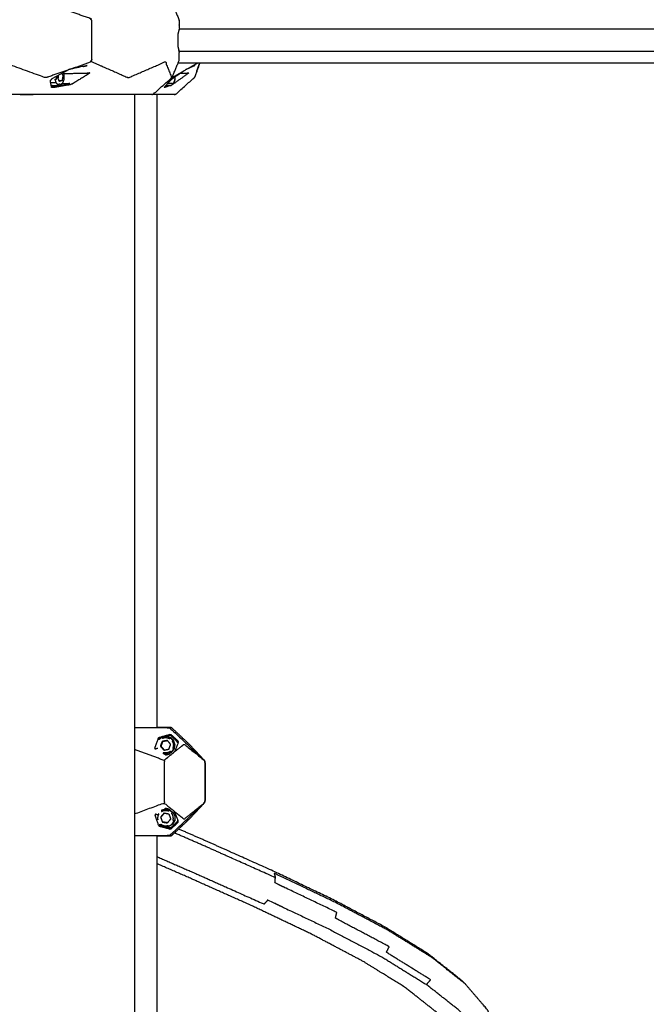
# Model space of a CAD drawing. Units: millimetres. Extents: x 20949 to 85722, y -5921 to 32992.
# Drawn here: x 73641 to 74103, y 9939 to 10665 of the extents above; entities that cross this region are included whole.
import ezdxf

# ---------------------------------------------------------------- set-up
doc = ezdxf.new("R2010")
doc.units = ezdxf.units.MM

msp = doc.modelspace()

# ---------------------------------------------------------------- linework, layer by layer
for points, knots in [([(73738.32, 10690.25), (73738.72, 10690.17), (73739.13, 10690.08), (73739.23, 10690.04), (73739.34, 10690), (73739.65, 10689.79), (73739.95, 10689.58), (73746.52, 10683.66), (73753.08, 10677.75), (73753.32, 10677.47), (73753.56, 10677.18), (73753.65, 10677.04), (73753.74, 10676.91), (73756.14, 10671.01), (73758.54, 10665.12), (73758.54, 10664.83), (73758.55, 10664.54), (73758.52, 10664.45), (73758.5, 10664.36), (73758.6, 10661.62), (73758.7, 10658.88), (73758.59, 10658.49), (73758.48, 10658.11), (73758.43, 10657.99), (73758.38, 10657.86)], [0, 0, 0, 1, 1, 2, 2, 3, 3, 4, 4, 5, 5, 6, 6, 7, 7, 8, 8, 9, 9, 10, 10, 11, 11, 11.595344, 11.595344, 11.595344]), ([(73693.95, 10634.54), (73693.66, 10634.82), (73693.38, 10635.09), (73693.73, 10635.23), (73694.08, 10635.36), (73694.08, 10635.74), (73694.09, 10636.11), (73694.09, 10643.18), (73694.09, 10650.25), (73694.09, 10657.33), (73694.09, 10664.4), (73694.08, 10664.77), (73694.08, 10665.14), (73693.73, 10665.28), (73693.38, 10665.42), (73693.66, 10665.69), (73693.95, 10665.96), (73686.03, 10668.78), (73678.11, 10671.59)], [0, 0, 0, 1, 1, 2, 2, 3, 3, 4, 4, 5, 5, 6, 6, 7, 7, 8, 8, 9, 9, 9]), ([(73758.45, 10658.11), (73758.07, 10656.65), (73757.69, 10655.19), (73757.69, 10655.19), (73757.69, 10655.19)], [1.1125181, 1.1125181, 1.1125181, 2, 2, 2.0003608, 2.0003608, 2.0003608]), ([(73758.63, 10658.63), (73772.48, 10658.63), (73786.33, 10658.63), (73831.89, 10658.63), (73877.45, 10658.63), (73925.93, 10658.63), (73974.4, 10658.63), (74025.25, 10658.63), (74076.1, 10658.63), (74127.04, 10658.63), (74177.98, 10658.63), (74226.72, 10658.63), (74275.45, 10658.63), (74321.43, 10658.63), (74367.4, 10658.63), (74410.06, 10658.63), (74452.72, 10658.63), (74491.53, 10658.63), (74530.33, 10658.63), (74564.75, 10658.63), (74599.17, 10658.63), (74600.01, 10654.44), (74600.85, 10650.25), (74600.01, 10646.07), (74599.17, 10641.88), (74564.75, 10641.88), (74530.33, 10641.88), (74491.53, 10641.88), (74452.72, 10641.88), (74410.06, 10641.88), (74367.4, 10641.88), (74321.43, 10641.88), (74275.45, 10641.88), (74226.72, 10641.88), (74177.98, 10641.88), (74127.04, 10641.88), (74076.1, 10641.88), (74025.25, 10641.88), (73974.4, 10641.88), (73925.93, 10641.88), (73877.45, 10641.88), (73831.89, 10641.88), (73786.33, 10641.88), (73772.48, 10641.88), (73758.63, 10641.88)], [2.67101, 2.67101, 2.67101, 3, 3, 4, 4, 5, 5, 6, 6, 7, 7, 8, 8, 9, 9, 10, 10, 11, 11, 12, 12, 13, 13, 14, 14, 15, 15, 16, 16, 17, 17, 18, 18, 19, 19, 20, 20, 21, 21, 22, 22, 23, 23, 23.328995, 23.328995, 23.328995]), ([(73757.69, 10655.19), (73757.63, 10654.72), (73757.57, 10654.25), (73757.57, 10652.25), (73757.57, 10650.25), (73757.57, 10648.26), (73757.57, 10646.26), (73757.63, 10645.79), (73757.69, 10645.32)], [0.000333, 0.000333, 0.000333, 1, 1, 2, 2, 3, 3, 4, 4, 4]), ([(73738.32, 10610.25), (73738.72, 10610.34), (73739.13, 10610.42), (73739.23, 10610.46), (73739.34, 10610.5), (73739.65, 10610.72), (73739.95, 10610.93), (73746.52, 10616.84), (73753.08, 10622.76), (73753.32, 10623.04), (73753.56, 10623.32), (73753.65, 10623.46), (73753.74, 10623.6), (73756.14, 10629.49), (73758.54, 10635.39), (73758.54, 10635.68), (73758.55, 10635.96), (73758.52, 10636.05), (73758.5, 10636.14), (73758.6, 10638.89), (73758.7, 10641.63), (73758.59, 10642.01), (73758.48, 10642.4), (73758.43, 10642.52), (73758.38, 10642.65)], [0, 0, 0, 1, 1, 2, 2, 3, 3, 4, 4, 5, 5, 6, 6, 7, 7, 8, 8, 9, 9, 10, 10, 11, 11, 11.595784, 11.595784, 11.595784]), ([(73676.46, 10628.29), (73668.77, 10625.61), (73661.09, 10622.93), (73660.61, 10622.84), (73660.14, 10622.76), (73659.66, 10622.84), (73659.18, 10622.92), (73643.2, 10628.72), (73627.23, 10634.51), (73626.94, 10634.58), (73626.66, 10634.65)], [0, 0, 0, 1, 1, 2, 2, 3, 3, 4, 4, 5, 5, 5]), ([(73678.11, 10628.91), (73686.03, 10631.73), (73693.95, 10634.54), (73707.15, 10628.73), (73720.35, 10622.92), (73720.74, 10622.84), (73721.13, 10622.76), (73721.51, 10622.84), (73721.89, 10622.92), (73735.15, 10628.69), (73748.41, 10634.47), (73750.67, 10628.69), (73752.93, 10622.92), (73753, 10622.84), (73753.08, 10622.76)], [0, 0, 0, 1, 1, 2, 2, 3, 3, 4, 4, 5, 5, 6, 6, 7, 7, 7]), ([(73687.72, 10631.01), (73688.26, 10631.09), (73688.8, 10631.17), (73689.84, 10631.43), (73690.88, 10631.69), (73684.5, 10630.3), (73678.11, 10628.91), (73677.28, 10628.6), (73676.46, 10628.29), (73670.4, 10624.95), (73664.34, 10621.61), (73664.42, 10621.58), (73664.5, 10621.56)], [6.488309, 6.488309, 6.488309, 7, 7, 8, 8, 9, 9, 10, 10, 11, 11, 12, 12, 12]), ([(73770.42, 10631.69), (73767.25, 10630.3), (73764.08, 10628.91), (73763.54, 10628.6), (73763, 10628.29), (73758.1, 10624.95), (73753.2, 10621.61), (73752.66, 10621.15), (73752.11, 10620.69), (73749.84, 10618.12), (73747.57, 10615.54)], [0, 0, 0, 1, 1, 2, 2, 3, 3, 4, 4, 5, 5, 5]), ([(73753.15, 10622.84), (73753.3, 10622.88), (73753.44, 10622.93), (73758.22, 10625.61), (73763, 10628.29)], [4.493917, 4.493917, 4.493917, 5, 5, 6, 6, 6]), ([(73754.94, 10610.25), (73755.34, 10610.34), (73755.74, 10610.42), (73755.85, 10610.46), (73755.96, 10610.5), (73756.27, 10610.72), (73756.58, 10610.93), (73763.16, 10616.84), (73769.73, 10622.76), (73769.97, 10623.04), (73770.21, 10623.32), (73770.3, 10623.46), (73770.39, 10623.6), (73772.15, 10628.55), (73773.91, 10633.5)], [0, 0, 0, 1, 1, 2, 2, 3, 3, 4, 4, 5, 5, 6, 6, 6.840274, 6.840274, 6.840274]), ([(73754.94, 10610.25), (73755.34, 10610.34), (73755.74, 10610.42), (73755.85, 10610.46), (73755.96, 10610.5), (73756.27, 10610.72), (73756.58, 10610.93), (73763.16, 10616.84), (73769.73, 10622.76), (73769.97, 10623.04), (73770.21, 10623.32), (73770.3, 10623.46), (73770.39, 10623.6), (73772.15, 10628.55), (73773.91, 10633.5)], [0, 0, 0, 1, 1, 2, 2, 3, 3, 4, 4, 5, 5, 6, 6, 6.840274, 6.840274, 6.840274]), ([(74759.22, 10633.5), (74754.97, 10633.5), (74750.72, 10633.5), (74739.51, 10633.5), (74728.31, 10633.5), (74710.69, 10633.5), (74693.07, 10633.5), (74669.56, 10633.5), (74646.05, 10633.5), (74617.18, 10633.5), (74588.31, 10633.5), (74554.62, 10633.5), (74520.92, 10633.5), (74482.93, 10633.5), (74444.94, 10633.5), (74403.18, 10633.5), (74361.42, 10633.5), (74316.42, 10633.5), (74271.43, 10633.5), (74223.73, 10633.5), (74176.03, 10633.5), (74126.15, 10633.5), (74076.28, 10633.5), (74026.49, 10633.5), (73976.7, 10633.5), (73929.25, 10633.5), (73881.8, 10633.5), (73837.21, 10633.5), (73792.62, 10633.5), (73775.2, 10633.5), (73757.77, 10633.5)], [0, 0, 0, 1, 1, 2, 2, 3, 3, 4, 4, 5, 5, 6, 6, 7, 7, 8, 8, 9, 9, 10, 10, 11, 11, 12, 12, 13, 13, 14, 14, 14.422824, 14.422824, 14.422824]), ([(74759.22, 10633.5), (74754.97, 10633.5), (74750.72, 10633.5), (74739.51, 10633.5), (74728.31, 10633.5), (74710.69, 10633.5), (74693.07, 10633.5), (74669.56, 10633.5), (74646.05, 10633.5), (74617.18, 10633.5), (74588.31, 10633.5), (74554.62, 10633.5), (74520.92, 10633.5), (74482.93, 10633.5), (74444.94, 10633.5), (74403.18, 10633.5), (74361.42, 10633.5), (74316.42, 10633.5), (74271.43, 10633.5), (74223.73, 10633.5), (74176.03, 10633.5), (74126.15, 10633.5), (74076.28, 10633.5), (74026.49, 10633.5), (73976.7, 10633.5), (73929.25, 10633.5), (73881.8, 10633.5), (73837.21, 10633.5), (73792.62, 10633.5), (73775.2, 10633.5), (73757.77, 10633.5)], [0, 0, 0, 1, 1, 2, 2, 3, 3, 4, 4, 5, 5, 6, 6, 7, 7, 8, 8, 9, 9, 10, 10, 11, 11, 12, 12, 13, 13, 14, 14, 14.422824, 14.422824, 14.422824]), ([(73773.62, 10633.5), (73771.73, 10628.21), (73769.84, 10622.92), (73769.79, 10622.84), (73769.73, 10622.76)], [1.059012, 1.059012, 1.059012, 2, 2, 3, 3, 3]), ([(73665.71, 10615.96), (73665.65, 10615.8), (73665.6, 10615.64), (73665.51, 10615.48), (73665.43, 10615.32), (73664.93, 10615.43), (73664.42, 10615.54), (73663.98, 10618.12), (73663.53, 10620.69), (73663.66, 10620.71), (73663.78, 10620.73)], [0, 0, 0, 1, 1, 2, 2, 3, 3, 4, 4, 5, 5, 5]), ([(73664.67, 10617.02), (73664.75, 10617.01), (73664.82, 10617), (73667.85, 10617), (73670.88, 10617), (73671.6, 10617.63), (73672.32, 10618.27), (73672.54, 10618.57), (73672.75, 10618.88), (73673, 10619.36), (73673.25, 10619.85), (73673.43, 10620.44), (73673.61, 10621.03), (73673.72, 10621.69), (73673.82, 10622.35), (73673.85, 10623.04), (73673.87, 10623.73), (73673.81, 10624.41), (73673.74, 10625.08), (73673.6, 10625.72), (73673.46, 10626.35), (73673.41, 10626.46), (73673.37, 10626.58)], [-6.090973, -6.090973, -6.090973, -6, -6, -5, -5, -4, -4, -3, -3, -2, -2, -1, -1, 0, 0, 1, 1, 2, 2, 3, 3, 3.216557, 3.216557, 3.216557]), ([(73673.58, 10625.83), (73680.97, 10625.88), (73688.37, 10625.94), (73689.41, 10626.01), (73690.45, 10626.07), (73691.52, 10626.2), (73692.58, 10626.32), (73692.17, 10625.87), (73691.76, 10625.41), (73685.83, 10621.77), (73679.89, 10618.14), (73678.99, 10617.79), (73678.09, 10617.44), (73671.76, 10616.38), (73665.43, 10615.32)], [2.435077, 2.435077, 2.435077, 3, 3, 4, 4, 5, 5, 6, 6, 7, 7, 8, 8, 9, 9, 9]), ([(73667.95, 10618.82), (73667.55, 10620.15), (73667.14, 10621.49), (73667.67, 10621.6), (73668.19, 10621.71), (73668.13, 10622.39), (73668.07, 10623.07), (73668.08, 10623.37), (73668.09, 10623.67)], [0, 0, 0, 1, 1, 2, 2, 3, 3, 3.432395, 3.432395, 3.432395]), ([(73670.32, 10619.85), (73669.7, 10621.29), (73669.08, 10622.73), (73669.23, 10623.53), (73669.37, 10624.32)], [-2, -2, -2, -1, -1, -0.551807, -0.551807, -0.551807]), ([(73669.37, 10624.32), (73669.43, 10624.2), (73669.48, 10624.07), (73669.34, 10623.27), (73669.19, 10622.48)], [1.822139, 1.822139, 1.822139, 2, 2, 2.896674, 2.896674, 2.896674]), ([(73672.1, 10625.81), (73672.48, 10624.94), (73672.85, 10624.07), (73672.53, 10622.29), (73672.2, 10620.52), (73671.26, 10620.18), (73670.32, 10619.85)], [0.39386, 0.39386, 0.39386, 1, 1, 2, 2, 3, 3, 3]), ([(73755.45, 10621.03), (73755.29, 10620.87), (73755.12, 10620.71), (73754.65, 10619.49), (73754.17, 10618.27), (73752.07, 10618.27), (73749.97, 10618.27)], [0, 0, 0, 1, 1, 2, 2, 2.686608, 2.686608, 2.686608]), ([(73759.53, 10625.92), (73760.81, 10625.93), (73762.09, 10625.94), (73763.04, 10626.01), (73763.98, 10626.07), (73764.87, 10626.2), (73765.76, 10626.32), (73765.21, 10625.87), (73764.66, 10625.41), (73759.54, 10621.77), (73754.41, 10618.14), (73753.86, 10617.8), (73753.3, 10617.47)], [0.903716, 0.903716, 0.903716, 1, 1, 2, 2, 3, 3, 4, 4, 5, 5, 5.959621, 5.959621, 5.959621]), ([(73754.17, 10618.27), (73754.4, 10618.57), (73754.62, 10618.88), (73754.86, 10619.36), (73755.1, 10619.85), (73755.28, 10620.44), (73755.45, 10621.03), (73755.56, 10622.16), (73755.66, 10623.28)], [-5, -5, -5, -4, -4, -3, -3, -2, -2, -1.164542, -1.164542, -1.164542]), ([(73672.75, 10618.88), (73672.45, 10618.52), (73672.15, 10618.17), (73671.82, 10617.96), (73671.48, 10617.76), (73671.13, 10617.72), (73670.78, 10617.68), (73670.44, 10617.81), (73670.09, 10617.94), (73669.7, 10617.57), (73669.3, 10617.2), (73668.63, 10618.01), (73667.95, 10618.82), (73665.9, 10618.82), (73663.86, 10618.82)], [0, 0, 0, 1, 1, 2, 2, 3, 3, 4, 4, 5, 5, 6, 6, 6.67603, 6.67603, 6.67603]), ([(73664.67, 10617.02), (73664.76, 10616.59), (73664.85, 10616.17), (73665.28, 10616.06), (73665.71, 10615.96)], [0.819444, 0.819444, 0.819444, 1, 1, 2, 2, 2]), ([(73672.43, 10618.43), (73675.17, 10618.46), (73677.91, 10618.5), (73677.16, 10618.19), (73676.41, 10617.89), (73676.82, 10617.8), (73677.24, 10617.71), (73671.42, 10616.68), (73665.6, 10615.64)], [2.669016, 2.669016, 2.669016, 3, 3, 4, 4, 5, 5, 6, 6, 6]), ([(73747.78, 10615.64), (73747.78, 10615.64), (73747.78, 10615.64), (73747.72, 10615.48), (73747.66, 10615.32), (73747.61, 10615.43), (73747.57, 10615.54)], [0.999842, 0.999842, 0.999842, 1, 1, 2, 2, 3, 3, 3]), ([(73642.81, 10610.24), (73640.97, 10610.25), (73639.12, 10610.25), (73628.44, 10610.25), (73617.75, 10610.25), (73611.28, 10610.25), (73604.8, 10610.25)], [14, 14, 14, 15, 15, 16, 16, 17, 17, 17]), ([(73738.32, 10610.25), (73725.24, 10610.25), (73712.16, 10610.25), (73687.19, 10610.25), (73662.21, 10610.25), (73651.53, 10610.25), (73640.84, 10610.25), (73642.69, 10610.25), (73644.53, 10610.24), (73647.75, 10610.25), (73650.97, 10610.25), (73650.97, 10610.25), (73650.97, 10610.25)], [4, 4, 4, 5, 5, 6, 6, 7, 7, 8, 8, 9, 9, 9.000001, 9.000001, 9.000001]), ([(73754.94, 10610.25), (73748.01, 10610.25), (73741.09, 10610.25), (73739.7, 10610.25), (73738.32, 10610.25)], [-2, -2, -2, -1, -1, -0.871979, -0.871979, -0.871979]), ([(73754.94, 10610.25), (73748.01, 10610.25), (73741.09, 10610.25), (73739.7, 10610.25), (73738.32, 10610.25)], [-2, -2, -2, -1, -1, -0.871979, -0.871979, -0.871979]), ([(73725.56, 10143.33), (73737.17, 10143.33), (73748.78, 10143.33), (73749.25, 10143.25), (73749.73, 10143.16), (73750.46, 10143.16), (73751.18, 10143.16), (73750.71, 10143.25), (73750.25, 10143.33), (73746.62, 10143.34), (73742.98, 10143.34), (73742.48, 10143.34), (73741.97, 10143.33)], [9.398098, 9.398098, 9.398098, 10, 10, 11, 11, 12, 12, 13, 13, 14, 14, 14.999528, 14.999528, 14.999528]), ([(73750.25, 10143.33), (73750.31, 10143.33), (73750.37, 10143.33), (73750.83, 10143.25), (73751.3, 10143.16), (73752.02, 10143.16), (73752.74, 10143.16), (73752.28, 10143.25), (73751.83, 10143.33), (73751.1, 10143.33), (73750.37, 10143.33)], [44.983759, 44.983759, 44.983759, 45, 45, 46, 46, 47, 47, 48, 48, 48.042635, 48.042635, 48.042635]), ([(73751.18, 10143.16), (73751.58, 10142.9), (73751.97, 10142.65), (73764.51, 10130.86), (73777.05, 10119.07), (73777.29, 10118.6), (73777.54, 10118.13)], [-2, -2, -2, -1, -1, 0, 0, 1, 1, 1]), ([(73752.74, 10063.5), (73753.14, 10063.76), (73753.54, 10064.01), (73759.91, 10070), (73766.28, 10076), (73771.72, 10081.79), (73777.17, 10087.59), (73777.41, 10088.06), (73777.65, 10088.53), (73777.67, 10089), (73777.69, 10089.46), (73777.67, 10096.4), (73777.65, 10103.33), (73777.67, 10110.26), (73777.69, 10117.2), (73777.67, 10117.66), (73777.65, 10118.13), (73777.41, 10118.6), (73777.17, 10119.07), (73771.72, 10124.87), (73766.28, 10130.67), (73759.91, 10136.66), (73753.54, 10142.65), (73753.14, 10142.9), (73752.74, 10143.16)], [-7, -7, -7, -6, -6, -5, -5, -4, -4, -3, -3, -2, -2, -1, -1, 0, 0, 1, 1, 2, 2, 3, 3, 4, 4, 5, 5, 5]), ([(73742.73, 10127.76), (73742.25, 10127.7), (73741.78, 10127.64), (73741.6, 10127.58), (73741.43, 10127.51), (73741.18, 10127.39), (73740.92, 10127.26), (73740.82, 10127.72), (73740.72, 10128.17), (73741.97, 10131.81), (73743.22, 10135.45), (73743.59, 10135.79), (73743.97, 10136.14), (73747.86, 10137.2), (73751.75, 10138.26)], [2.430582, 2.430582, 2.430582, 3, 3, 4, 4, 5, 5, 6, 6, 7, 7, 8, 8, 9, 9, 9]), ([(73745.98, 10136.13), (73744.76, 10135.17), (73743.53, 10134.21), (73743.53, 10134.21), (73743.53, 10134.21)], [0, 0, 0, 1, 1, 1.000048, 1.000048, 1.000048]), ([(73744.89, 10135.27), (73744.35, 10135.18), (73743.81, 10135.09), (73744.15, 10135.39), (73744.49, 10135.69), (73744.4, 10135.78), (73744.31, 10135.87), (73748, 10136.91), (73751.7, 10137.94)], [2.13219, 2.13219, 2.13219, 3, 3, 4, 4, 5, 5, 6, 6, 6]), ([(73747.31, 10126.63), (73746.09, 10128.08), (73744.88, 10129.52), (73745.51, 10131.29), (73746.15, 10133.07)], [0, 0, 0, 1, 1, 2, 2, 2]), ([(73746.38, 10133.07), (73746.06, 10132.18), (73745.74, 10131.29), (73745.43, 10130.4), (73745.11, 10129.52), (73745.71, 10128.8), (73746.32, 10128.08), (73746.91, 10127.37), (73747.51, 10126.67)], [0, 0, 0, 1, 1, 2, 2, 3, 3, 3.974965, 3.974965, 3.974965]), ([(73745.98, 10136.13), (73747.51, 10136.4), (73749.04, 10136.68), (73749.25, 10136.68), (73749.46, 10136.68)], [1, 1, 1, 2, 2, 3, 3, 3]), ([(73745.98, 10136.13), (73746.12, 10135.77), (73746.25, 10135.42), (73746.91, 10135.62), (73747.57, 10135.82), (73748.26, 10135.86), (73748.95, 10135.9), (73749.63, 10135.77), (73750.3, 10135.65), (73750.93, 10135.36), (73751.56, 10135.08), (73751.78, 10135.41), (73752.01, 10135.74), (73752.22, 10135.74), (73752.42, 10135.74)], [0, 0, 0, 1, 1, 2, 2, 3, 3, 4, 4, 5, 5, 6, 6, 7, 7, 7]), ([(73749.86, 10133.73), (73749.86, 10133.73), (73749.86, 10133.73), (73748.01, 10133.4), (73746.15, 10133.07), (73746.27, 10133.07), (73746.38, 10133.07), (73747.31, 10133.23), (73748.24, 10133.4), (73749.06, 10133.55), (73749.89, 10133.7)], [-2.001225, -2.001225, -2.001225, -2, -2, -1, -1, 0, 0, 1, 1, 1.8921, 1.8921, 1.8921]), ([(73750.19, 10123.78), (73751.61, 10124.42), (73753.03, 10125.05), (73753.99, 10126.27), (73754.96, 10127.49), (73755.24, 10129.02), (73755.53, 10130.55), (73755.07, 10132.04), (73754.61, 10133.53), (73753.52, 10134.63), (73752.42, 10135.74), (73750.94, 10136.21), (73749.46, 10136.68)], [0, 0, 0, 1, 1, 2, 2, 3, 3, 4, 4, 5, 5, 6, 6, 6]), ([(73751.01, 10127.3), (73751.65, 10129.08), (73752.29, 10130.85), (73751.08, 10132.29), (73749.86, 10133.73)], [0, 0, 0, 1, 1, 2, 2, 2]), ([(73751.52, 10137.62), (73751.61, 10137.78), (73751.7, 10137.94), (73751.72, 10138.1), (73751.75, 10138.26), (73752.23, 10138.15), (73752.71, 10138.04), (73755.35, 10135.47), (73758, 10132.89), (73757.79, 10132.87), (73757.57, 10132.86), (73757.67, 10132.44), (73757.76, 10132.02), (73756.38, 10128.68), (73755.01, 10125.34)], [0, 0, 0, 1, 1, 2, 2, 3, 3, 4, 4, 5, 5, 6, 6, 7, 7, 7]), ([(73757.38, 10131.91), (73757.29, 10132.32), (73757.2, 10132.72), (73754.78, 10135.07), (73752.37, 10137.42), (73751.95, 10137.52), (73751.52, 10137.62)], [4.000155, 4.000155, 4.000155, 5, 5, 6, 6, 7, 7, 7]), ([(73752.01, 10135.74), (73753.1, 10134.63), (73754.2, 10133.53), (73753.84, 10133.33), (73753.49, 10133.13), (73753.77, 10132.5), (73754.05, 10131.87), (73754.17, 10131.19), (73754.29, 10130.51), (73754.25, 10129.82), (73754.2, 10129.13), (73754, 10128.47), (73753.79, 10127.81), (73754.17, 10127.65), (73754.54, 10127.49), (73753.58, 10126.27), (73752.62, 10125.05), (73752.82, 10125.05), (73753.03, 10125.05)], [0, 0, 0, 1, 1, 2, 2, 3, 3, 4, 4, 5, 5, 6, 6, 7, 7, 8, 8, 9, 9, 9]), ([(73752.62, 10125.05), (73752.35, 10125.36), (73752.09, 10125.66), (73751.5, 10125.31), (73750.91, 10124.95), (73750.25, 10124.75), (73749.59, 10124.55), (73748.91, 10124.51), (73748.22, 10124.47), (73747.54, 10124.59), (73746.86, 10124.72), (73746.77, 10124.35), (73746.68, 10123.98)], [0, 0, 0, 1, 1, 2, 2, 3, 3, 4, 4, 5, 5, 6, 6, 6]), ([(73747.31, 10126.63), (73749.16, 10126.97), (73751.01, 10127.3), (73751.01, 10127.3), (73751.01, 10127.3)], [3, 3, 3, 4, 4, 4.000803, 4.000803, 4.000803]), ([(73747.41, 10087.62), (73747.75, 10087.89), (73748.1, 10088.17), (73747.92, 10088.3), (73747.75, 10088.44), (73747.76, 10088.81), (73747.78, 10089.19), (73747.78, 10096.26), (73747.78, 10103.33), (73747.78, 10110.4), (73747.78, 10117.48), (73747.76, 10117.85), (73747.75, 10118.22), (73747.92, 10118.36), (73748.1, 10118.49), (73747.75, 10118.77), (73747.41, 10119.04), (73750.87, 10121.85), (73754.34, 10124.67), (73754.68, 10124.98), (73755.03, 10125.3), (73758.42, 10127.98), (73761.81, 10130.66), (73762.03, 10130.74), (73762.25, 10130.83), (73762.45, 10130.75), (73762.66, 10130.67), (73769.85, 10124.87), (73777.05, 10119.07)], [0, 0, 0, 1, 1, 2, 2, 3, 3, 4, 4, 5, 5, 6, 6, 7, 7, 8, 8, 9, 9, 10, 10, 11, 11, 12, 12, 13, 13, 14, 14, 14]), ([(73750.19, 10123.78), (73749.98, 10123.78), (73749.78, 10123.78), (73748.23, 10123.88), (73746.68, 10123.98)], [0, 0, 0, 1, 1, 2, 2, 2]), ([(73754.4, 10124.72), (73754.38, 10124.74), (73754.36, 10124.75), (73754.68, 10125.04), (73755.01, 10125.34)], [0.667785, 0.667785, 0.667785, 1, 1, 2, 2, 2]), ([(73777.54, 10118.13), (73777.56, 10117.66), (73777.58, 10117.2), (73777.61, 10117.21), (73777.63, 10117.23), (73777.6, 10117.44), (73777.56, 10117.65)], [0, 0, 0, 1, 1, 2, 2, 2.468676, 2.468676, 2.468676]), ([(73777.55, 10088.78), (73777.61, 10089.1), (73777.66, 10089.43), (73777.66, 10096.38), (73777.65, 10103.33), (73777.66, 10110.28), (73777.66, 10117.23), (73777.61, 10117.56), (73777.55, 10117.89)], [1.26598, 1.26598, 1.26598, 2, 2, 3, 3, 4, 4, 4.73429, 4.73429, 4.73429]), ([(73777.63, 10117.23), (73777.63, 10110.28), (73777.62, 10103.33), (73777.63, 10096.38), (73777.63, 10089.43)], [-1, -1, -1, 0, 0, 1, 1, 1]), ([(73777.56, 10089.01), (73777.6, 10089.22), (73777.63, 10089.43), (73777.61, 10089.45), (73777.58, 10089.46), (73777.56, 10089), (73777.54, 10088.53)], [-0.468651, -0.468651, -0.468651, 0, 0, 1, 1, 2, 2, 2]), ([(73725.56, 10079.54), (73736.48, 10083.58), (73747.41, 10087.62), (73750.87, 10084.81), (73754.34, 10081.99), (73754.68, 10081.68), (73755.03, 10081.36), (73758.42, 10078.68), (73761.81, 10076), (73762.03, 10075.92), (73762.25, 10075.83), (73762.45, 10075.91), (73762.66, 10076), (73769.85, 10081.79), (73777.05, 10087.59)], [16.304706, 16.304706, 16.304706, 17, 17, 18, 18, 19, 19, 20, 20, 21, 21, 22, 22, 23, 23, 23]), ([(73745.4, 10081.76), (73745.51, 10081.56), (73745.61, 10081.37), (73746.24, 10081.65), (73746.87, 10081.94), (73747.54, 10082.07), (73748.22, 10082.19), (73748.91, 10082.15), (73749.6, 10082.12), (73750.26, 10081.91), (73750.92, 10081.71), (73751.1, 10082.06), (73751.28, 10082.42), (73752.5, 10081.46), (73753.73, 10080.51)], [1.410003, 1.410003, 1.410003, 2, 2, 3, 3, 4, 4, 5, 5, 6, 6, 7, 7, 8, 8, 8]), ([(73748.22, 10082.97), (73749.75, 10082.69), (73751.28, 10082.42), (73751.49, 10082.42), (73751.69, 10082.42), (73750.16, 10082.69), (73748.63, 10082.97), (73748.43, 10082.97), (73748.22, 10082.97)], [0, 0, 0, 1, 1, 2, 2, 3, 3, 4, 4, 4]), ([(73751.69, 10082.42), (73752.92, 10081.46), (73754.15, 10080.51), (73754.79, 10079.09), (73755.43, 10077.67), (73755.34, 10076.12), (73755.25, 10074.56), (73754.46, 10073.23), (73753.66, 10071.89), (73752.33, 10071.08), (73751, 10070.27)], [0, 0, 0, 1, 1, 2, 2, 3, 3, 4, 4, 5, 5, 5]), ([(73751.18, 10063.5), (73751.58, 10063.76), (73751.97, 10064.02), (73764.51, 10075.8), (73777.05, 10087.59), (73777.29, 10088.06), (73777.54, 10088.53)], [-2, -2, -2, -1, -1, 0, 0, 1, 1, 1]), ([(73754.4, 10081.94), (73754.38, 10081.92), (73754.36, 10081.91), (73754.68, 10081.62), (73755.01, 10081.32), (73755.01, 10081.32), (73755.01, 10081.32)], [0.66537, 0.66537, 0.66537, 1, 1, 2, 2, 2.002561, 2.002561, 2.002561]), ([(73742.78, 10078.9), (73742.28, 10078.96), (73741.78, 10079.02), (73741.6, 10079.08), (73741.43, 10079.15), (73741.18, 10079.27), (73740.92, 10079.4), (73740.82, 10078.94), (73740.72, 10078.49), (73741.97, 10074.85), (73743.22, 10071.21), (73743.59, 10070.87), (73743.97, 10070.52), (73747.86, 10069.46), (73751.75, 10068.4)], [2.400299, 2.400299, 2.400299, 3, 3, 4, 4, 5, 5, 6, 6, 7, 7, 8, 8, 9, 9, 9]), ([(73743.04, 10075.18), (73743, 10075.3), (73742.97, 10075.42), (73742.92, 10076.11), (73742.88, 10076.8), (73743, 10077.48), (73743.12, 10078.16), (73743.4, 10078.79), (73743.68, 10079.42), (73743.55, 10079.51), (73743.41, 10079.6)], [1.8136, 1.8136, 1.8136, 2, 2, 3, 3, 4, 4, 5, 5, 5.438712, 5.438712, 5.438712]), ([(73747.31, 10080.03), (73746.09, 10078.59), (73744.88, 10077.14), (73745.52, 10075.37), (73746.16, 10073.59)], [0, 0, 0, 1, 1, 2, 2, 2]), ([(73746.39, 10073.59), (73746.07, 10074.48), (73745.75, 10075.37), (73745.43, 10076.26), (73745.11, 10077.14), (73745.72, 10077.86), (73746.33, 10078.59), (73746.92, 10079.29), (73747.51, 10079.99)], [0, 0, 0, 1, 1, 2, 2, 3, 3, 3.974981, 3.974981, 3.974981]), ([(73751.02, 10079.36), (73751.02, 10079.36), (73751.02, 10079.36), (73749.16, 10079.69), (73747.31, 10080.03)], [3.998708, 3.998708, 3.998708, 4, 4, 5, 5, 5]), ([(73751.02, 10079.36), (73751.66, 10077.58), (73752.29, 10075.81), (73751.08, 10074.37), (73749.86, 10072.93)], [-1, -1, -1, 0, 0, 1, 1, 1]), ([(73751.52, 10069.04), (73751.61, 10068.88), (73751.7, 10068.72), (73751.72, 10068.56), (73751.75, 10068.4), (73752.23, 10068.51), (73752.71, 10068.62), (73755.35, 10071.19), (73758, 10073.77), (73757.79, 10073.79), (73757.57, 10073.8), (73757.67, 10074.22), (73757.76, 10074.64), (73756.38, 10077.98), (73755.01, 10081.32)], [0, 0, 0, 1, 1, 2, 2, 3, 3, 4, 4, 5, 5, 6, 6, 7, 7, 7]), ([(73757.38, 10074.75), (73757.29, 10074.34), (73757.2, 10073.94), (73754.78, 10071.59), (73752.37, 10069.25), (73751.95, 10069.14), (73751.52, 10069.04)], [4.000045, 4.000045, 4.000045, 5, 5, 6, 6, 7, 7, 7]), ([(73753.24, 10071.89), (73754.04, 10073.23), (73754.84, 10074.56), (73754.45, 10074.68), (73754.05, 10074.79), (73754.17, 10075.47), (73754.3, 10076.15), (73754.25, 10076.84), (73754.21, 10077.53), (73754, 10078.19), (73753.79, 10078.85), (73753.43, 10079.44), (73753.08, 10080.03), (73753.4, 10080.27), (73753.73, 10080.51), (73753.94, 10080.51), (73754.15, 10080.51)], [0, 0, 0, 1, 1, 2, 2, 3, 3, 4, 4, 5, 5, 6, 6, 7, 7, 8, 8, 8]), ([(73742.14, 9723.49), (73754.64, 9729.01), (73767.15, 9734.53), (73791.92, 9745.69), (73816.69, 9756.85), (73839.31, 9767.6), (73861.94, 9778.35), (73881.85, 9788.73), (73901.76, 9799.11), (73918.45, 9809.17), (73935.14, 9819.23), (73948.19, 9829.03), (73961.24, 9838.84), (73962.82, 9840.15), (73964.4, 9841.47), (73973.55, 9851.17), (73982.69, 9860.86), (73983.78, 9862.73), (73984.88, 9864.6), (73989.78, 9874.23), (73994.69, 9883.86), (73995.12, 9886.04), (73995.56, 9888.22), (73996.03, 9897.82), (73996.51, 9907.41), (73996.21, 9909.62), (73995.91, 9911.83), (73991.94, 9921.42), (73987.97, 9931.02), (73986.99, 9932.97), (73986, 9934.92), (73977.74, 9944.55), (73969.47, 9954.17), (73967.96, 9955.61), (73966.45, 9957.05), (73954.19, 9966.75), (73941.94, 9976.45), (73925.94, 9986.38), (73909.94, 9996.3), (73890.62, 10006.51), (73871.29, 10016.72), (73849.12, 10027.28), (73826.95, 10037.83), (73802.49, 10048.77), (73778.03, 10059.72), (73768.1, 10064.04), (73758.16, 10068.36)], [7.524232, 7.524232, 7.524232, 8, 8, 9, 9, 10, 10, 11, 11, 12, 12, 13, 13, 14, 14, 15, 15, 16, 16, 17, 17, 18, 18, 19, 19, 20, 20, 21, 21, 22, 22, 23, 23, 24, 24, 25, 25, 26, 26, 27, 27, 28, 28, 29, 29, 29.380216, 29.380216, 29.380216]), ([(73742.14, 9723.49), (73754.64, 9729.01), (73767.15, 9734.53), (73791.92, 9745.69), (73816.69, 9756.85), (73839.31, 9767.6), (73861.94, 9778.35), (73881.85, 9788.73), (73901.76, 9799.11), (73918.45, 9809.17), (73935.14, 9819.23), (73948.19, 9829.03), (73961.24, 9838.84), (73962.82, 9840.15), (73964.4, 9841.47), (73973.55, 9851.17), (73982.69, 9860.86), (73983.78, 9862.73), (73984.88, 9864.6), (73989.78, 9874.23), (73994.69, 9883.86), (73995.12, 9886.04), (73995.56, 9888.22), (73996.03, 9897.82), (73996.51, 9907.41), (73996.21, 9909.62), (73995.91, 9911.83), (73991.94, 9921.42), (73987.97, 9931.02), (73986.99, 9932.97), (73986, 9934.92), (73977.74, 9944.55), (73969.47, 9954.17), (73967.96, 9955.61), (73966.45, 9957.05), (73954.19, 9966.75), (73941.94, 9976.45), (73925.94, 9986.38), (73909.94, 9996.3), (73890.62, 10006.51), (73871.29, 10016.72), (73849.12, 10027.28), (73826.95, 10037.83), (73802.49, 10048.77), (73778.03, 10059.72), (73768.1, 10064.04), (73758.16, 10068.36)], [7.524232, 7.524232, 7.524232, 8, 8, 9, 9, 10, 10, 11, 11, 12, 12, 13, 13, 14, 14, 15, 15, 16, 16, 17, 17, 18, 18, 19, 19, 20, 20, 21, 21, 22, 22, 23, 23, 24, 24, 25, 25, 26, 26, 27, 27, 28, 28, 29, 29, 29.380216, 29.380216, 29.380216]), ([(73744.57, 10071.44), (73744.19, 10071.51), (73743.81, 10071.57), (73744.15, 10071.27), (73744.49, 10070.97), (73744.4, 10070.88), (73744.31, 10070.79), (73748, 10069.76), (73751.7, 10068.72)], [2.393437, 2.393437, 2.393437, 3, 3, 4, 4, 5, 5, 6, 6, 6]), ([(73744.57, 10071.44), (73744.61, 10071.39), (73744.65, 10071.34), (73746.07, 10070.71), (73747.49, 10070.07)], [4.958484, 4.958484, 4.958484, 5, 5, 6, 6, 6]), ([(73744.65, 10071.34), (73744.86, 10071.65), (73745.08, 10071.96), (73745.67, 10071.6), (73746.26, 10071.24), (73746.92, 10071.04), (73747.58, 10070.84), (73748.26, 10070.8), (73748.95, 10070.76), (73749.63, 10070.89), (73750.31, 10071.01), (73750.45, 10070.64), (73750.59, 10070.27), (73751.91, 10071.08), (73753.24, 10071.89), (73753.45, 10071.89), (73753.66, 10071.89)], [1, 1, 1, 2, 2, 3, 3, 4, 4, 5, 5, 6, 6, 7, 7, 8, 8, 9, 9, 9]), ([(73749.89, 10072.96), (73749.07, 10073.11), (73748.24, 10073.26), (73747.31, 10073.43), (73746.39, 10073.59), (73746.27, 10073.59), (73746.16, 10073.59), (73748.01, 10073.26), (73749.86, 10072.93), (73749.86, 10072.93), (73749.86, 10072.93)], [0.108058, 0.108058, 0.108058, 1, 1, 2, 2, 3, 3, 4, 4, 4.002176, 4.002176, 4.002176]), ([(73747.9, 10070.07), (73747.9, 10070.07), (73747.9, 10070.07), (73749.45, 10070.17), (73751, 10070.27), (73750.79, 10070.27), (73750.59, 10070.27)], [1.999898, 1.999898, 1.999898, 2, 2, 3, 3, 4, 4, 4]), ([(73741.97, 10063.33), (73742.48, 10063.32), (73742.98, 10063.32), (73746.62, 10063.32), (73750.25, 10063.33), (73750.71, 10063.42), (73751.18, 10063.5), (73750.46, 10063.5), (73749.73, 10063.5), (73749.25, 10063.42), (73748.78, 10063.33), (73737.17, 10063.33), (73725.56, 10063.33)], [15, 15, 15, 16, 16, 17, 17, 18, 18, 19, 19, 20, 20, 20.6019, 20.6019, 20.6019]), ([(73742.14, 10048.03), (73756.8, 10041.65), (73771.46, 10035.27), (73796.31, 10024.15), (73821.16, 10013.03), (73822.6, 10014.53), (73824.05, 10016.03), (73846.65, 10005.27), (73869.26, 9994.51), (73888.9, 9984.13), (73908.54, 9973.76), (73924.73, 9963.71), (73940.92, 9953.66), (73942.47, 9955.43), (73944.01, 9957.19), (73927.72, 9967.29), (73911.43, 9977.4), (73912.42, 9979.52), (73913.41, 9981.64), (73893.63, 9992.09), (73873.85, 10002.54), (73874.31, 10004.74), (73874.77, 10006.94), (73852.08, 10017.74), (73829.39, 10028.55), (73829.44, 10030.53), (73829.49, 10032.52), (73804.57, 10043.67), (73779.65, 10054.82), (73767.38, 10060.16), (73755.11, 10065.5)], [5.450064, 5.450064, 5.450064, 6, 6, 7, 7, 8, 8, 9, 9, 10, 10, 11, 11, 12, 12, 13, 13, 14, 14, 15, 15, 16, 16, 17, 17, 18, 18, 19, 19, 19.46048, 19.46048, 19.46048]), ([(73750.37, 10063.33), (73751.1, 10063.33), (73751.83, 10063.33), (73752.28, 10063.42), (73752.74, 10063.5), (73752.02, 10063.5), (73751.3, 10063.5), (73750.83, 10063.42), (73750.37, 10063.33), (73750.31, 10063.33), (73750.25, 10063.33)], [33.957368, 33.957368, 33.957368, 34, 34, 35, 35, 36, 36, 37, 37, 37.016241, 37.016241, 37.016241]), ([(73949, 9932.72), (73937.13, 9942.11), (73925.27, 9951.5), (73909.72, 9961.14), (73894.17, 9970.79), (73875.29, 9980.76), (73856.42, 9990.73), (73834.68, 10001.08), (73812.93, 10011.43), (73788.84, 10022.21), (73764.75, 10032.99), (73753.44, 10037.91), (73742.14, 10042.83)], [0, 0, 0, 1, 1, 2, 2, 3, 3, 4, 4, 5, 5, 5.437129, 5.437129, 5.437129]), ([(73969.47, 9954.17), (73957.11, 9963.96), (73944.74, 9973.75), (73928.6, 9983.76), (73912.45, 9993.78), (73892.94, 10004.09), (73873.43, 10014.4), (73851.03, 10025.06), (73828.64, 10035.72), (73829.06, 10034.12), (73829.49, 10032.52)], [0, 0, 0, 1, 1, 2, 2, 3, 3, 4, 4, 5, 5, 5]), ([(73982.69, 9860.86), (73987.56, 9870.44), (73992.44, 9880.01), (73992.91, 9889.53), (73993.38, 9899.05), (73991.68, 9897.49), (73989.97, 9895.93), (73986.04, 9905.42), (73982.12, 9914.9), (73973.88, 9924.5), (73965.65, 9934.09), (73953.29, 9943.88), (73940.92, 9953.66)], [0, 0, 0, 1, 1, 2, 2, 3, 3, 4, 4, 5, 5, 6, 6, 6])]:
    msp.add_open_spline(points, degree=2, knots=knots)
for points in [[(73757.69, 10645.32), (73758.07, 10643.85), (73758.45, 10642.39)], [(73764.08, 10628.91), (73768.12, 10631.21), (73772.16, 10633.5)], [(73664.5, 10621.56), (73664.14, 10621.14), (73663.78, 10620.73)], [(73670.03, 10620.52), (73671.12, 10620.52), (73672.2, 10620.52)], [(73752.08, 10617), (73749.87, 10616.16), (73747.66, 10615.32)], [(73750.99, 10617), (73749.38, 10616.32), (73747.78, 10615.64)], [(73748.85, 10617), (73750.81, 10617), (73752.78, 10617)], [(73754.17, 10618.27), (73753.48, 10617.63), (73752.78, 10617)], [(73642.82, 10610.25), (73642.82, 10610.24), (73642.81, 10610.24)], [(73725.56, 10610.25), (73725.56, 10091.49), (73725.56, 9572.73)], [(73742.14, 10610.25), (73742.14, 10376.79), (73742.14, 10143.33)], [(73742.14, 10610.25), (73742.14, 10376.79), (73742.14, 10143.33)], [(73750.25, 10143.33), (73749.51, 10143.33), (73748.78, 10143.33)], [(73751.92, 10137.53), (73750.38, 10137.08), (73748.84, 10136.64)], [(73747.41, 10119.04), (73736.48, 10123.08), (73725.56, 10127.12)], [(73757.38, 10131.91), (73757.57, 10131.97), (73757.76, 10132.02)], [(73748.45, 10123.01), (73747.98, 10123.47), (73747.5, 10123.93)], [(73748.45, 10123.01), (73750.21, 10123.5), (73751.98, 10123.98)], [(73777.17, 10119.07), (73777.12, 10119.04), (73777.08, 10119.01)], [(73748.22, 10082.97), (73746.74, 10082.5), (73745.25, 10082.03)], [(73748.45, 10083.65), (73747.98, 10083.2), (73747.52, 10082.75)], [(73751.98, 10082.68), (73750.21, 10083.16), (73748.45, 10083.65)], [(73777.17, 10087.59), (73777.12, 10087.62), (73777.08, 10087.65)], [(73757.38, 10074.75), (73757.57, 10074.69), (73757.76, 10074.64)], [(73750.59, 10070.27), (73749.04, 10070.17), (73747.49, 10070.07)], [(73751.92, 10069.14), (73750.22, 10069.62), (73748.52, 10070.11)], [(73742.14, 10063.33), (73742.14, 9818.02), (73742.14, 9572.72)], [(73748.78, 10063.33), (73749.51, 10063.33), (73750.25, 10063.33)]]:
    msp.add_open_spline(points, degree=2)

doc.saveas('drawing.dxf')
